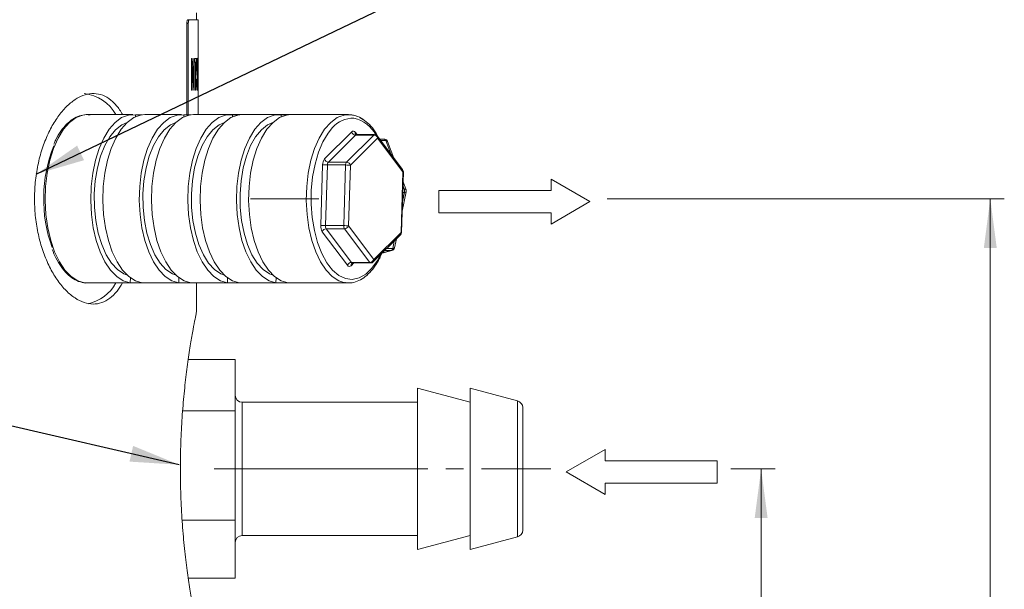
# Model space of a CAD drawing. Units: millimetres. Extents: x 0 to 420, y 0 to 297.
# Drawn here: x 149 to 219, y 215 to 255 of the extents above; entities that cross this region are included whole.
import ezdxf

# ---------------------------------------------------------------- set-up
doc = ezdxf.new("R2010")
doc.units = ezdxf.units.MM
doc.linetypes.add('SLD-Durchgehend', pattern=[0])
doc.linetypes.add('SLD-Punktstrich', pattern=[19.05, 15.24, -1.27, 1.27, -1.27])
doc.styles.add('SLDTEXTSTYLE0', font='ARIAL.TTF', dxfattribs={"width": 0.948})
doc.styles.get("Standard").update_dxf_attribs({"font": 'ARIAL.TTF'})
doc.dimstyles.new('SLDDIMSTYLE0', dxfattribs={"dimtxt": 0.18, "dimasz": 3.5, "dimexe": 0, "dimexo": 0.0625, "dimgap": 0, "dimtad": 0, "dimtih": 1, "dimtoh": 1, "dimdec": 0, "dimrnd": 1e-09, "dimzin": 0, "dimdsep": 46, "dimtxsty": 'STANDARD', "dimsah": 1, "dimcen": 0.09, "dimadec": 0, "dimazin": 0, "dimtfac": 3.5, "dimtdec": 0, "dimtofl": 0, "dimtmove": 0, "dimatfit": 3, "dimfxl": 1, "dimfrac": 2, "dimtolj": 1, "dimtzin": 0, "dimarcsym": 0})
doc.dimstyles.new('SLDDIMSTYLE1', dxfattribs={"dimtxt": 3, "dimasz": 3.5, "dimexe": 0, "dimexo": 0.0625, "dimgap": 0.75, "dimtad": 1, "dimdec": 3, "dimlfac": 2, "dimrnd": 1e-09, "dimzin": 12, "dimdsep": 46, "dimtxsty": 'SLDTEXTSTYLE0', "dimsah": 1, "dimcen": 0.09, "dimadec": 0, "dimazin": 3, "dimtfac": 1, "dimtdec": 3, "dimtofl": 0, "dimtmove": 0, "dimatfit": 3, "dimfxl": 1, "dimfrac": 2, "dimtolj": 1, "dimtzin": 12, "dimarcsym": 0})

# ---------------------------------------------------------------- blocks, each defined once
blk = doc.blocks.new('Pfeil')
at = {"color": 7, "linetype": 'SLD-Durchgehend', "lineweight": 0}
for p, q in [((2.77, 1.6), (0, 0)), ((2.77, 0.8), (2.77, 1.6)), ((10.77, 0.8), (2.77, 0.8)), ((10.77, -0.8), (10.77, 0.8)), ((0, 0), (2.77, -1.6)), ((2.77, -1.6), (2.77, -0.8)), ((2.77, -0.8), (10.77, -0.8))]:
    blk.add_line(p, q, dxfattribs=at)
blk = doc.blocks.new('_D_4')
at = {"color": 7, "linetype": 'SLD-Durchgehend', "lineweight": 0}
for p, q in [((199.581, 223.285), (202.752, 223.285)), ((201.752, 223.285), (201.752, 175.785)), ((165.002, 175.785), (202.752, 175.785))]:
    blk.add_line(p, q, dxfattribs=at)
for points in [[(201.752, 223.285), (201.292, 219.785), (202.212, 219.785)], [(201.752, 175.785), (202.212, 179.285), (201.292, 179.285)]]:
    blk.add_solid(points, dxfattribs=at)
at = {"color": 7, "linetype": 'SLD-Durchgehend', "lineweight": 0, "insert": (197.885, 198.793), "char_height": 3, "attachment_point": 1, "rotation": 90, "style": 'SLDTEXTSTYLE0'}
blk.add_mtext('95', dxfattribs=at)
blk = doc.blocks.new('_D_5')
at = {"color": 7, "linetype": 'SLD-Durchgehend', "lineweight": 0}
for p, q in [((190.773, 242.535), (219.091, 242.535)), ((218.091, 242.535), (218.091, 175.785)), ((165.002, 175.785), (219.091, 175.785))]:
    blk.add_line(p, q, dxfattribs=at)
for points in [[(218.091, 242.535), (217.631, 239.035), (218.551, 239.035)], [(218.091, 175.785), (218.551, 179.285), (217.631, 179.285)]]:
    blk.add_solid(points, dxfattribs=at)
at = {"color": 7, "linetype": 'SLD-Durchgehend', "lineweight": 0, "insert": (214.223, 197.919), "char_height": 3, "attachment_point": 1, "rotation": 90, "style": 'SLDTEXTSTYLE0'}
blk.add_mtext('133,5', dxfattribs=at)

msp = doc.modelspace()

# ---------------------------------------------------------------- linework, layer by layer
at = {"color": 7, "linetype": 'SLD-Durchgehend', "lineweight": 15}
for p, q in [((161.50176, 255.28492), (161.50176, 255.78492)), ((160.8072, 255.03492), (160.8072, 248.5233)), ((160.84624, 255.28492), (160.94498, 255.28492)), ((160.90594, 255.03492), (160.90594, 248.5233)), ((160.94498, 255.28492), (161.60176, 255.28492)), ((161.60176, 252.11184), (161.60176, 255.28492)), ((161.60176, 251.33703), (161.60176, 252.11184)), ((161.60176, 250.90876), (161.60176, 251.33703)), ((161.60176, 250.46741), (161.60176, 250.90876)), ((161.60176, 248.53492), (161.60176, 250.46741)), ((156.94774, 248.53492), (153.70014, 248.53492)), ((157.12982, 248.37692), (157.13438, 248.5233)), ((157.13438, 248.5233), (157.62711, 248.5233)), ((160.41184, 248.53492), (157.81376, 248.53492)), ((160.59392, 248.37692), (160.59848, 248.5233)), ((161.09122, 248.5233), (160.59848, 248.5233)), ((163.87594, 248.53492), (161.27786, 248.53492)), ((164.74196, 248.53492), (163.87594, 248.53492)), ((164.05802, 248.37692), (164.06258, 248.5233)), ((164.55532, 248.5233), (164.06258, 248.5233)), ((167.34004, 248.53492), (164.74196, 248.53492)), ((168.20607, 248.53492), (167.34004, 248.53492)), ((167.52212, 248.37692), (167.52669, 248.5233)), ((168.01942, 248.5233), (167.52669, 248.5233)), ((172.31969, 248.53492), (168.20607, 248.53492)), ((173.39592, 248.172), (173.1513, 248.30559)), ((174.18644, 247.10666), (172.8874, 247.10666)), ((176.19012, 244.61293), (174.3861, 247.0071)), ((174.8861, 246.78059), (174.55678, 246.78059)), ((175.57227, 245.43291), (175.11969, 246.61967)), ((176.10563, 240.13295), (176.24033, 244.45469)), ((176.43268, 243.17669), (176.21805, 243.73952)), ((176.15267, 241.64227), (176.44381, 243.0365)), ((174.0933, 238.03589), (176.03202, 239.96345)), ((175.60946, 239.04083), (175.74188, 239.67498)), ((174.73202, 238.67094), (175.42705, 238.84982)), ((172.618, 237.96318), (173.91704, 237.96318)), ((174.2723, 237.8259), (174.32002, 237.90517)), ((156.76109, 236.54654), (156.77236, 236.90803)), ((160.22519, 236.54654), (160.23646, 236.90803)), ((163.68929, 236.54654), (163.70056, 236.90803)), ((167.15339, 236.54654), (167.16466, 236.90803)), ((153.70014, 236.53492), (172.31969, 236.53492)), ((157.62711, 236.54654), (156.76109, 236.54654)), ((160.22519, 236.54654), (161.09122, 236.54654)), ((161.50176, 234.5174), (161.50176, 236.53492)), ((163.68929, 236.54654), (164.55532, 236.54654)), ((167.15339, 236.54654), (168.01942, 236.54654)), ((164.25176, 231.07399), (160.90327, 231.07399)), ((164.25176, 231.07399), (164.25176, 227.42486)), ((181.00176, 228.03492), (177.25175, 229.03973)), ((177.25175, 217.53011), (177.25175, 229.03973)), ((184.38116, 228.13422), (181.00176, 229.03973)), ((181.00176, 217.53011), (181.00176, 229.03973)), ((177.25175, 228.03492), (164.75175, 228.03492)), ((184.75175, 227.65126), (184.75175, 218.91858)), ((164.25176, 227.42486), (160.49874, 227.42486)), ((164.25176, 227.42486), (164.25176, 219.63578)), ((164.25176, 219.63578), (160.46689, 219.63578)), ((164.25176, 219.63578), (164.25176, 215.49584)), ((164.75175, 218.53492), (177.25175, 218.53492)), ((177.25175, 217.53011), (181.00176, 218.53492)), ((181.00176, 217.53011), (184.38116, 218.43562)), ((164.25176, 215.49584), (160.90244, 215.49584))]:
    msp.add_line(p, q, dxfattribs=at)
at = {"color": 8, "linetype": 'SLD-Durchgehend', "lineweight": 0}
for p, q in [((160.90594, 255.03492), (160.8072, 255.03492)), ((161.17588, 252.53492), (161.13326, 252.53492)), ((161.13326, 250.28492), (161.13326, 252.53492)), ((161.17588, 252.53492), (161.29919, 250.85598)), ((161.33149, 252.53492), (161.29919, 252.53492)), ((161.29919, 250.85598), (161.29919, 252.53492)), ((161.33149, 252.53492), (161.33149, 250.28492)), ((161.49971, 252.53492), (161.36465, 252.53492)), ((161.36465, 252.27531), (161.36465, 252.53492)), ((161.42678, 252.27531), (161.36465, 252.27531)), ((161.42678, 250.28492), (161.42678, 252.27531)), ((161.49971, 252.27531), (161.45114, 252.27531)), ((161.45114, 252.27531), (161.45114, 250.28492)), ((161.49971, 252.53492), (161.49971, 252.27531)), ((161.60154, 251.35222), (161.60165, 252.11184)), ((161.2973, 250.28492), (161.17364, 251.96386)), ((161.17364, 251.96386), (161.17364, 250.28492)), ((161.56829, 251.21205), (161.5354, 251.4613)), ((161.58343, 251.9003), (161.57433, 251.9003)), ((161.60157, 251.33703), (161.60154, 251.35222)), ((161.53034, 251.06377), (161.51327, 251.06377)), ((161.60146, 250.89069), (161.60158, 250.90876)), ((161.17364, 250.28492), (161.13326, 250.28492)), ((161.33149, 250.28492), (161.2973, 250.28492)), ((161.45114, 250.28492), (161.42678, 250.28492)), ((170.62089, 245.37682), (172.5596, 247.30438)), ((172.80912, 247.27328), (172.93467, 247.10666)), ((172.83176, 247.08052), (170.89304, 245.15296)), ((172.19208, 245.15296), (174.1308, 247.08052)), ((174.40294, 246.85665), (172.46423, 244.92909)), ((174.1308, 247.08052), (172.83176, 247.08052)), ((176.20696, 244.46248), (174.40294, 246.85665)), ((174.98548, 246.6822), (174.63092, 246.6822)), ((175.34882, 245.72943), (174.98548, 246.6822)), ((170.89304, 245.15296), (172.19208, 245.15296)), ((170.34796, 240.63847), (170.48266, 244.96021)), ((170.82392, 244.94465), (170.68922, 240.62291)), ((172.12296, 244.94465), (170.82392, 244.94465)), ((171.98826, 240.62291), (172.12296, 244.94465)), ((172.46423, 244.92909), (172.32953, 240.60735)), ((176.07226, 240.14074), (176.20696, 244.46248)), ((176.17371, 242.31737), (176.31444, 242.99126)), ((176.31444, 242.99126), (176.19473, 242.99126)), ((176.20245, 243.23922), (176.29848, 243.23922)), ((176.29848, 243.23922), (176.20971, 243.47201)), ((172.26326, 237.79656), (170.45925, 240.19074)), ((170.68922, 240.62291), (171.98826, 240.62291)), ((170.74486, 240.39905), (172.54889, 238.00487)), ((172.0439, 240.39905), (170.74486, 240.39905)), ((173.84793, 238.00487), (172.0439, 240.39905)), ((172.32953, 240.60735), (174.13354, 238.21318)), ((174.13354, 238.21318), (176.07226, 240.14074)), ((175.48008, 238.99559), (175.59053, 239.5245)), ((174.74028, 238.67915), (175.38069, 238.84398)), ((175.38069, 238.84398), (174.90607, 238.84398)), ((175.05856, 238.99559), (175.48008, 238.99559)), ((172.54889, 238.00487), (173.84793, 238.00487)), ((172.71165, 237.96318), (172.51278, 237.76545)), ((164.75175, 228.03492), (164.75175, 218.53492)), ((184.38116, 223.46122), (184.38116, 228.13422)), ((184.38116, 218.43562), (184.38116, 223.46122))]:
    msp.add_line(p, q, dxfattribs=at)
at = {"color": 7, "linetype": 'SLD-Punktstrich', "lineweight": 0}
for p, q in [((170.20607, 242.53492), (165.34004, 242.53492)), ((162.75176, 223.28492), (186.75176, 223.28492))]:
    msp.add_line(p, q, dxfattribs=at)
at = {"color": 8, "linetype": 'SLD-Durchgehend', "lineweight": 0, "flags": 128}
for points in [[(153.70014, 248.53492), (153.39141, 248.50306), (152.90446, 248.32004), (152.43922, 247.9792), (152.00836, 247.48987), (151.62366, 246.86537), (151.29559, 246.12276), (151.03312, 245.28227), (150.84339, 244.36685), (150.73159, 243.40146), (150.70076, 242.41242), (150.75176, 241.42673), (150.88317, 240.47127), (151.09142, 239.5721), (151.37083, 238.75374), (151.71378, 238.03853), (152.11091, 237.44596), (152.5514, 236.99222), (153.02321, 236.68966), (153.51349, 236.54654), (153.70014, 236.53492)], [(172.06926, 236.55586), (171.64276, 236.68966), (171.17094, 236.99222), (170.73046, 237.44596), (170.33333, 238.03853), (169.99038, 238.75374), (169.71097, 239.5721), (169.50271, 240.47127), (169.3713, 241.42673), (169.32031, 242.41242), (169.35114, 243.40146), (169.46294, 244.36685), (169.65266, 245.28227), (169.91514, 246.12276), (170.2432, 246.86537), (170.6279, 247.48987), (171.05876, 247.9792), (171.52401, 248.32004), (171.69976, 248.40542)], [(176.44381, 243.0365), (176.44319, 243.03408), (176.43375, 243.01948), (176.41528, 243.0075), (176.38851, 242.9986), (176.35446, 242.99311), (176.31444, 242.99126)], [(175.42705, 238.84982), (175.42262, 238.84874), (175.38069, 238.84398)], [(175.60946, 239.04083), (175.60883, 239.03841), (175.59939, 239.02381), (175.58092, 239.01183), (175.55415, 239.00292), (175.5201, 238.99744), (175.48008, 238.99559)], [(170.92182, 237.77702), (171.19128, 237.45286), (171.64006, 237.07138), (172.11462, 236.84707), (172.60131, 236.78639), (173.08613, 236.89109), (173.55513, 237.15815), (173.99481, 237.57989), (174.39253, 238.14418), (174.60732, 238.54691)]]:
    msp.add_lwpolyline(points, dxfattribs=at)
at = {"color": 7, "linetype": 'SLD-Durchgehend', "lineweight": 15, "flags": 128}
for points in [[(157.13438, 248.5233), (156.63901, 248.50306), (156.15206, 248.32004), (155.68681, 247.9792), (155.25596, 247.48987), (154.87125, 246.86537), (154.54319, 246.12276), (154.28071, 245.28227), (154.09099, 244.36685), (153.97919, 243.40146), (153.94836, 242.41242), (153.99935, 241.42673), (154.13076, 240.47127), (154.33902, 239.5721), (154.61843, 238.75374), (154.96138, 238.03853), (155.35851, 237.44596), (155.79899, 236.99222), (156.27081, 236.68966), (156.76109, 236.54654)], [(156.55081, 237.09251), (156.30264, 237.18839), (155.84823, 237.49366), (155.42723, 237.9521), (155.05243, 238.54979), (154.73522, 239.26857), (154.48523, 240.08659), (154.31007, 240.979), (154.21505, 241.91869), (154.20306, 242.87711), (154.27447, 243.82512), (154.42711, 244.73393), (154.65633, 245.57593), (154.95517, 246.32553), (155.31456, 246.95995), (155.72357, 247.45992), (156.16978, 247.81025), (156.55081, 247.97733)], [(157.81376, 248.53492), (157.50503, 248.50306), (157.01808, 248.32004), (156.55283, 247.9792), (156.12198, 247.48987), (155.73728, 246.86537), (155.40921, 246.12276), (155.14674, 245.28227), (154.95701, 244.36685), (154.84521, 243.40146), (154.81439, 242.41242), (154.86537, 241.42673), (154.99679, 240.47127), (155.20504, 239.5721), (155.48445, 238.75374), (155.8274, 238.03853), (156.22454, 237.44596), (156.66502, 236.99222), (157.13683, 236.68966), (157.62711, 236.54654)], [(160.59848, 248.5233), (160.10311, 248.50306), (159.61616, 248.32004), (159.15091, 247.9792), (158.72006, 247.48987), (158.33535, 246.86537), (158.00729, 246.12276), (157.74482, 245.28227), (157.55509, 244.36685), (157.44329, 243.40146), (157.41246, 242.41242), (157.46345, 241.42673), (157.59486, 240.47127), (157.80312, 239.5721), (158.08253, 238.75374), (158.42548, 238.03853), (158.82261, 237.44596), (159.26309, 236.99222), (159.73491, 236.68966), (160.22519, 236.54654)], [(160.01491, 237.09251), (159.76674, 237.18839), (159.31233, 237.49366), (158.89133, 237.9521), (158.51653, 238.54979), (158.19932, 239.26857), (157.94933, 240.08659), (157.77417, 240.979), (157.67915, 241.91869), (157.66717, 242.87711), (157.73857, 243.82512), (157.8912, 244.73393), (158.12043, 245.57593), (158.41927, 246.32553), (158.77866, 246.95995), (159.18767, 247.45992), (159.63388, 247.81025), (160.01491, 247.97733)], [(161.27786, 248.53492), (160.96914, 248.50306), (160.48218, 248.32004), (160.01694, 247.9792), (159.58608, 247.48987), (159.20138, 246.86537), (158.87331, 246.12276), (158.61084, 245.28227), (158.42112, 244.36685), (158.30932, 243.40146), (158.27849, 242.41242), (158.32948, 241.42673), (158.46089, 240.47127), (158.66914, 239.5721), (158.94855, 238.75374), (159.2915, 238.03853), (159.68863, 237.44596), (160.12912, 236.99222), (160.60094, 236.68966), (161.09122, 236.54654)], [(164.06258, 248.5233), (163.56721, 248.50306), (163.08026, 248.32004), (162.61501, 247.9792), (162.18416, 247.48987), (161.79945, 246.86537), (161.47139, 246.12276), (161.20891, 245.28227), (161.01919, 244.36685), (160.90739, 243.40146), (160.87656, 242.41242), (160.92755, 241.42673), (161.05897, 240.47127), (161.26722, 239.5721), (161.54663, 238.75374), (161.88958, 238.03853), (162.28671, 237.44596), (162.72719, 236.99222), (163.19901, 236.68966), (163.68929, 236.54654)], [(163.47901, 237.09251), (163.23084, 237.18839), (162.77643, 237.49366), (162.35543, 237.9521), (161.98063, 238.54979), (161.66342, 239.26857), (161.41344, 240.08659), (161.23827, 240.979), (161.14326, 241.91869), (161.13127, 242.87711), (161.20267, 243.82512), (161.35531, 244.73393), (161.58453, 245.57593), (161.88337, 246.32553), (162.24276, 246.95995), (162.65177, 247.45992), (163.09798, 247.81025), (163.47901, 247.97733)], [(164.74196, 248.53492), (164.43324, 248.50306), (163.94629, 248.32004), (163.48104, 247.9792), (163.05019, 247.48987), (162.66548, 246.86537), (162.33742, 246.12276), (162.07494, 245.28227), (161.88521, 244.36685), (161.77341, 243.40146), (161.74259, 242.41242), (161.79358, 241.42673), (161.92499, 240.47127), (162.13324, 239.5721), (162.41266, 238.75374), (162.75561, 238.03853), (163.15274, 237.44596), (163.59322, 236.99222), (164.06503, 236.68966), (164.55532, 236.54654)], [(167.52669, 248.5233), (167.03132, 248.50306), (166.54436, 248.32004), (166.07912, 247.9792), (165.64826, 247.48987), (165.26356, 246.86537), (164.93549, 246.12276), (164.67302, 245.28227), (164.48329, 244.36685), (164.37149, 243.40146), (164.34067, 242.41242), (164.39165, 241.42673), (164.52307, 240.47127), (164.73132, 239.5721), (165.01073, 238.75374), (165.35368, 238.03853), (165.75081, 237.44596), (166.1913, 236.99222), (166.66311, 236.68966), (167.15339, 236.54654)], [(166.94311, 237.09251), (166.69494, 237.18839), (166.24053, 237.49366), (165.81953, 237.9521), (165.44473, 238.54979), (165.12752, 239.26857), (164.87754, 240.08659), (164.70238, 240.979), (164.60735, 241.91869), (164.59537, 242.87711), (164.66678, 243.82512), (164.81941, 244.73393), (165.04863, 245.57593), (165.34748, 246.32553), (165.70686, 246.95995), (166.11587, 247.45992), (166.56208, 247.81025), (166.94311, 247.97733)], [(168.20607, 248.53492), (167.89734, 248.50306), (167.41039, 248.32004), (166.94514, 247.9792), (166.51429, 247.48987), (166.12958, 246.86537), (165.80152, 246.12276), (165.53904, 245.28227), (165.34932, 244.36685), (165.23752, 243.40146), (165.20669, 242.41242), (165.25768, 241.42673), (165.38909, 240.47127), (165.59735, 239.5721), (165.87676, 238.75374), (166.21971, 238.03853), (166.61684, 237.44596), (167.05732, 236.99222), (167.52914, 236.68966), (168.01942, 236.54654)], [(171.69976, 248.40542), (172.01096, 248.50306), (172.50633, 248.5233)], [(171.18763, 247.6131), (170.87272, 247.2247), (170.50037, 246.59498), (170.18657, 245.84847), (169.94037, 245.00663), (169.76885, 244.09369), (169.67694, 243.1359), (169.66729, 242.16082), (169.74016, 241.19651), (169.89348, 240.2707), (170.12281, 239.41002), (170.42158, 238.63925), (170.78119, 237.98054), (170.92182, 237.77702)], [(172.31969, 236.53492), (172.13304, 236.54654), (172.06926, 236.55586)]]:
    msp.add_lwpolyline(points, dxfattribs=at)
at = {"color": 7, "linetype": 'SLD-Durchgehend', "lineweight": 15}
for centre, radius, start, end in [((153.19157, 247.15932), 2.89039, 28.4194496, 84.2005905), ((174.18644, 246.85666), 0.25, 36.9981037, 90), ((174.88609, 246.53059), 0.25, 20.8745834, 90), ((160.86226, 242.52282), 10.27061, 158.3072605, 199.6992354), ((175.99046, 244.46248), 0.25, 358.2147787, 36.9981037), ((176.19909, 243.08761), 0.25, 348.2052544, 20.8745834), ((175.85575, 240.14074), 0.25, 314.8346716, 358.2147787), ((175.36474, 239.09193), 0.25, 284.4335439, 348.2052544), ((173.91704, 238.21318), 0.25, 270, 314.8346716), ((153.15433, 237.91913), 2.92726, 281.9743964, 331.7793907), ((164.75176, 228.53492), 0.5, 180, 270), ((184.25176, 227.65125), 0.5, 0, 75), ((164.75176, 218.03492), 0.5, 90, 180), ((184.25176, 218.91858), 0.5, 285, 360)]:
    msp.add_arc(centre, radius, start, end, dxfattribs=at)
at = {"color": 8, "linetype": 'SLD-Durchgehend', "lineweight": 0}
for centre, radius, start, end in [((172.61701, 246.40447), 1.87188, 86.997247, 139.7833), ((172.17158, 245.90835), 2.42706, 28.895504, 77.0601253), ((172.67331, 247.20018), 0.15423, 28.2894207, 137.4984497), ((172.8486, 247.37836), 0.29831, 194.3584472, 266.7637409), ((172.95762, 247.21386), 0.15994, 158.1936113, 215.6590737), ((172.89041, 247.02795), 0.07876, 92.1912144, 138.1311988), ((174.18944, 247.02796), 0.07876, 92.1890974, 138.1333157), ((174.11395, 246.78269), 0.29831, 14.3557917, 86.7629862), ((174.25651, 246.91643), 0.15817, 337.7933906, 34.978543), ((174.86488, 246.65977), 0.12267, 10.5341628, 80.0399774), ((175.0046, 246.54793), 0.13562, 31.93692, 98.1027985), ((171.1214, 244.97952), 0.63903, 141.5584528, 181.7321858), ((170.90988, 245.45079), 0.29831, 194.3575163, 266.7646718), ((171.14334, 244.95429), 0.31956, 141.5591802, 181.7283787), ((172.44234, 244.9543), 0.31952, 141.556774, 181.730785), ((172.17523, 244.85513), 0.29831, 14.356453, 86.7623249), ((170.80936, 248.37595), 3.43133, 264.5366119, 270.2431703), ((172.13742, 241.51082), 3.43386, 84.5387129, 90.2411831), ((176.06053, 244.52226), 0.15817, 337.7933906, 34.978543), ((176.21054, 244.40242), 0.06016, 60.320313, 93.4140687), ((176.31761, 243.105), 0.13558, 31.921552, 98.1105041), ((175.86213, 243.08664), 0.46226, 348.0923778, 19.2729173), ((171.0864, 240.58432), 0.74043, 175.8065524, 212.1110867), ((170.67467, 244.0546), 3.43172, 264.5369322, 270.2429637), ((170.75821, 240.08079), 0.31854, 92.4015567, 159.8074922), ((171.05843, 240.59583), 0.3702, 175.8053837, 212.1109058), ((172.35742, 240.59582), 0.37015, 175.8030163, 212.1132732), ((172.00281, 237.19122), 3.43172, 84.5369322, 90.2429637), ((172.03058, 240.71729), 0.31852, 272.3963499, 339.8093246), ((175.89661, 240.0874), 0.18357, 317.5307115, 16.892605), ((176.07584, 240.08068), 0.06016, 60.320313, 93.4140687), ((175.29565, 239.00811), 0.18485, 297.3889849, 356.1164857), ((172.56221, 237.68663), 0.31852, 92.3975662, 159.8100597), ((172.62496, 238.05285), 0.08994, 212.2408839, 265.5603928), ((173.83459, 238.32312), 0.31853, 272.400008, 339.809041), ((173.92276, 238.0508), 0.0878, 211.538135, 266.2631416), ((173.9579, 238.15984), 0.18357, 317.5306178, 16.8926987), ((172.39907, 237.86965), 0.15423, 208.2883406, 317.4995298), ((172.68583, 237.81939), 0.18125, 137.1127367, 197.3105798)]:
    msp.add_arc(centre, radius, start, end, dxfattribs=at)
at = {"color": 7, "linetype": 'SLD-Durchgehend', "lineweight": 15}
for points, knots in [([(160.8072, 255.03492), (160.80764, 255.06303), (160.80851, 255.11924), (160.81533, 255.19415), (160.82528, 255.25069), (160.83624, 255.28065), (160.8434, 255.2837), (160.84624, 255.28492)], [0, 0, 0, 0, 0.214699642, 0.429386251, 0.644076934, 0.858773878, 1, 1, 1, 1]), ([(160.94498, 255.28492), (160.94064, 255.28215), (160.93196, 255.27663), (160.92025, 255.23353), (160.91135, 255.17009), (160.90661, 255.0998), (160.90613, 255.05335), (160.90594, 255.03492)], [0, 0, 0, 0, 0.21469164, 0.42938305, 0.64408726, 0.85877161, 1, 1, 1, 1]), ([(156.20236, 248.53492), (156.1396, 248.65186), (155.93575, 249.03166), (155.51556, 249.48465), (154.95816, 249.88223), (154.34923, 250.05633), (153.71385, 250.0245), (153.06638, 249.7776), (152.42808, 249.33353), (151.81948, 248.69564), (151.26016, 247.88646), (150.77527, 246.921), (150.3819, 245.83011), (150.10307, 244.64232), (149.94637, 243.39787), (149.92414, 242.13149), (150.02966, 240.88154), (150.26352, 239.68134), (150.60972, 238.55912), (151.05932, 237.54867), (151.59165, 236.67163), (152.18817, 235.96172), (152.82432, 235.43399), (153.47642, 235.11277), (154.12122, 234.99901), (154.73898, 235.10114), (155.31313, 235.41105), (155.81307, 235.88262), (156.08682, 236.32908), (156.21304, 236.53492)], [0, 0, 0, 0, 0.0170277, 0.05530345, 0.09357752, 0.1316128, 0.16964774, 0.20742931, 0.24521229, 0.28311529, 0.32101947, 0.35923265, 0.397445, 0.43567908, 0.47391158, 0.51183632, 0.54976153, 0.58753202, 0.62530404, 0.66331319, 0.70132273, 0.73959262, 0.77786112, 0.81600889, 0.85415564, 0.89199213, 0.92982959, 0.96764742, 1, 1, 1, 1]), ([(153.90994, 248.52186), (153.8164, 248.52884), (153.55838, 248.5481), (153.13607, 248.46288), (152.6644, 248.23101), (152.22009, 247.86575), (151.8138, 247.36639), (151.51179, 246.88448), (151.36915, 246.54002), (151.32704, 246.43831)], [0, 0, 0, 0, 0.09249347, 0.25514659, 0.41814183, 0.58453178, 0.75497789, 0.92765261, 1, 1, 1, 1]), ([(172.90461, 248.42614), (172.752, 248.47763), (172.54243, 248.54835), (172.32909, 248.52412), (172.27109, 248.51754)], [0, 0, 0, 0, 0.72816666, 1, 1, 1, 1]), ([(173.35876, 248.20311), (173.3577, 248.20399), (173.20476, 248.33191), (172.92345, 248.44307), (172.64049, 248.49966), (172.52949, 248.52186)], [0, 0, 0, 0, 0.00420442, 0.609377305, 1, 1, 1, 1]), ([(174.46016, 246.90882), (174.38567, 247.04459), (174.19281, 247.3961), (173.82562, 247.84407), (173.51401, 248.08371), (173.35876, 248.20311)], [0, 0, 0, 0, 0.23999851, 0.62133298, 1, 1, 1, 1]), ([(172.89091, 247.10734), (172.88986, 247.1071), (172.86542, 247.10144), (172.82338, 247.12581), (172.82474, 247.12487), (172.82504, 247.12467)], [0, 0, 0, 0, 0.03392485, 0.78760698, 1, 1, 1, 1]), ([(151.20028, 238.92372), (151.28458, 238.71697), (151.46902, 238.26463), (151.82375, 237.68472), (152.24296, 237.18051), (152.70778, 236.80669), (153.20302, 236.58947), (153.59396, 236.50861), (153.80702, 236.54795), (153.85245, 236.55634)], [0, 0, 0, 0, 0.13890251, 0.30391524, 0.46952229, 0.63495378, 0.79816192, 0.95695597, 1, 1, 1, 1]), ([(172.03996, 236.57667), (172.13836, 236.55801), (172.40067, 236.50826), (172.83116, 236.59254), (173.30569, 236.80662), (173.75377, 237.15801), (174.16269, 237.64616), (174.43905, 238.0585), (174.55884, 238.33177), (174.57475, 238.36806)], [0, 0, 0, 0, 0.10216148, 0.27235515, 0.44214878, 0.61517307, 0.79252816, 0.9724451, 1, 1, 1, 1]), ([(174.32002, 237.90517), (174.36964, 237.98419), (174.51309, 238.21266), (174.63239, 238.48635), (174.71043, 238.66538)], [0, 0, 0, 0, 0.34585402, 1, 1, 1, 1]), ([(172.55322, 237.94287), (172.55631, 237.94617), (172.56284, 237.95315), (172.59674, 237.95929), (172.61459, 237.96252)], [0, 0, 0, 0, 0.47371204, 1, 1, 1, 1]), ([(161.49391, 212.07334), (161.49451, 212.07036), (161.49603, 212.06279), (161.42687, 212.40329), (161.30406, 213.0356), (161.1357, 213.96874), (160.94459, 215.1521), (160.74737, 216.58272), (160.56947, 218.20113), (160.42959, 219.98486), (160.34722, 221.84043), (160.32984, 223.74436), (160.37824, 225.60004), (160.48665, 227.39955), (160.64098, 229.07002), (160.82752, 230.60108), (161.02424, 231.93034), (161.21145, 233.03267), (161.36661, 233.86078), (161.4663, 234.36215), (161.50944, 234.57264), (161.49933, 234.52303), (161.49819, 234.5174)], [0, 0, 0, 0, 0.03364385, 0.08543904, 0.13871897, 0.19087477, 0.24449048, 0.29757846, 0.35219708, 0.40537385, 0.46014735, 0.51237864, 0.56615682, 0.6178953, 0.67109647, 0.72354814, 0.77747292, 0.83073957, 0.88556702, 0.93849322, 0.99301063, 1, 1, 1, 1])]:
    msp.add_open_spline(points, degree=3, knots=knots, dxfattribs=at)
at = {"color": 8, "linetype": 'SLD-Durchgehend', "lineweight": 0}
for points, knots in [([(161.51811, 251.94763), (161.51828, 251.99415), (161.51862, 252.0872), (161.52152, 252.21782), (161.52569, 252.33434), (161.53305, 252.45569), (161.54381, 252.54636), (161.55167, 252.55796), (161.5556, 252.56376)], [0, 0, 0, 0, 0.12509562, 0.25020152, 0.3752914, 0.50035379, 0.74984975, 1, 1, 1, 1]), ([(161.55611, 252.30415), (161.55385, 252.30213), (161.54933, 252.29812), (161.54325, 252.25766), (161.53916, 252.19), (161.53664, 252.12644), (161.53496, 252.05034), (161.53477, 251.99569), (161.53467, 251.96836)], [0, 0, 0, 0, 0.25040332, 0.49987562, 0.62493584, 0.75005604, 0.87498244, 1, 1, 1, 1]), ([(161.5556, 252.56376), (161.55952, 252.55809), (161.56734, 252.54677), (161.57498, 252.44923), (161.57937, 252.3158), (161.58166, 252.19033), (161.58282, 252.07276), (161.5833, 251.97484), (161.58339, 251.92515), (161.58343, 251.9003)], [0, 0, 0, 0, 0.25010431, 0.49944691, 0.62407121, 0.74957275, 0.87468514, 0.93732318, 1, 1, 1, 1]), ([(161.57433, 251.9003), (161.574, 251.96032), (161.57351, 252.05042), (161.5714, 252.15394), (161.56922, 252.2165), (161.56642, 252.2608), (161.5622, 252.29761), (161.55852, 252.30156), (161.55611, 252.30415)], [0, 0, 0, 0, 0.24949862, 0.37453818, 0.49956068, 0.61864833, 0.74981724, 1, 1, 1, 1]), ([(161.5354, 251.4613), (161.53314, 251.48667), (161.52861, 251.53735), (161.52274, 251.65011), (161.5196, 251.76831), (161.51825, 251.8696), (161.51815, 251.92161), (161.51811, 251.94763)], [0, 0, 0, 0, 0.25030077, 0.50006912, 0.74955563, 0.87474734, 1, 1, 1, 1]), ([(161.53467, 251.96836), (161.53484, 251.93151), (161.53509, 251.87616), (161.53679, 251.81016), (161.53799, 251.78312), (161.53859, 251.7696)], [0, 0, 0, 0, 0.498909617, 0.74929884, 1, 1, 1, 1]), ([(161.53859, 251.7696), (161.5418, 251.73163), (161.54662, 251.67455), (161.5531, 251.63284), (161.56248, 251.57694), (161.5688, 251.5162), (161.57385, 251.46761)], [0, 0, 0, 0, 0.24883731, 0.37410203, 0.49938178, 1, 1, 1, 1]), ([(161.57385, 251.46761), (161.57549, 251.44089), (161.57878, 251.38751), (161.58236, 251.26309), (161.58455, 251.10216), (161.58477, 250.98313), (161.58489, 250.92359)], [0, 0, 0, 0, 0.250469514, 0.500413339, 0.750109755, 1, 1, 1, 1]), ([(161.55861, 250.25607), (161.55377, 250.26185), (161.54651, 250.27052), (161.53595, 250.34842), (161.52842, 250.44184), (161.52201, 250.56945), (161.51535, 250.77154), (161.5141, 250.94699), (161.51327, 251.06377)], [0, 0, 0, 0, 0.25016743, 0.37538887, 0.50051368, 0.62562061, 0.75080205, 1, 1, 1, 1]), ([(161.53034, 251.06377), (161.53094, 250.98783), (161.53185, 250.87392), (161.5354, 250.7367), (161.54055, 250.62587), (161.54865, 250.53363), (161.55492, 250.52167), (161.55806, 250.51569)], [0, 0, 0, 0, 0.25019089, 0.37533875, 0.5004922, 0.75000029, 1, 1, 1, 1]), ([(161.55806, 250.51569), (161.5604, 250.51908), (161.56507, 250.52585), (161.57, 250.58431), (161.57311, 250.65996), (161.57477, 250.73431), (161.5757, 250.80394), (161.57606, 250.86312), (161.5761, 250.89321), (161.57612, 250.90827)], [0, 0, 0, 0, 0.25009347, 0.49957556, 0.62465487, 0.74967953, 0.87473129, 0.93734625, 1, 1, 1, 1]), ([(161.58489, 250.92359), (161.5848, 250.87445), (161.58464, 250.77615), (161.58323, 250.63805), (161.58106, 250.51464), (161.57691, 250.38263), (161.5698, 250.27612), (161.56234, 250.26276), (161.55861, 250.25607)], [0, 0, 0, 0, 0.12511319, 0.25022413, 0.3753614, 0.50050138, 0.74997846, 1, 1, 1, 1]), ([(161.57612, 250.90827), (161.57604, 250.94295), (161.57587, 251.01229), (161.57417, 251.10392), (161.57154, 251.16976), (161.56937, 251.19794), (161.56829, 251.21205)], [0, 0, 0, 0, 0.249830377, 0.499379484, 0.74935854, 1, 1, 1, 1]), ([(161.60174, 250.46741), (161.60174, 250.48587), (161.60174, 250.53608), (161.60158, 250.6746), (161.60151, 250.80436), (161.60146, 250.89069)], [0, 0, 0, 0, 0.1629948, 0.44312793, 1, 1, 1, 1])]:
    msp.add_open_spline(points, degree=3, knots=knots, dxfattribs=at)

# ---------------------------------------------------------------- block references
at = {"color": 7, "linetype": 'Continuous', "rotation": 180}
msp.add_blockref('Pfeil', (189.54015, 242.33482), dxfattribs=at)
at = {"color": 7, "linetype": 'Continuous'}
msp.add_blockref('Pfeil', (187.85227, 223.06939), dxfattribs=at)

# ---------------------------------------------------------------- dimensions: what is measured, and where the dimension line sits
at = {"color": 7, "linetype": 'SLD-Durchgehend', "lineweight": 0}
for base, p1, picture, middle in [((218.09059, 175.78492), (170.20607, 242.53492), '_D_5', (218.09059, 203.07531)), ((201.75176, 175.78492), (186.75176, 223.28492), '_D_4', (201.75176, 201.08492))]:
    dim = msp.add_linear_dim(base=base, p1=p1, p2=(164.00176, 175.78492), angle=90, dimstyle='SLDDIMSTYLE1', dxfattribs=at)
    dim.commit()
    dim.dimension.update_dxf_attribs({"geometry": picture, "text_midpoint": middle, "dimtype": 160})

# ---------------------------------------------------------------- leaders
at = {"color": 7, "linetype": 'Continuous'}
for points in [[(150.06737, 244.29373), (181.97509, 259.57834)], [(160.25176, 223.57929), (143.11714, 227.51357)]]:
    msp.add_leader(points, dimstyle='SLDDIMSTYLE0', dxfattribs=at)

doc.saveas('drawing.dxf')
